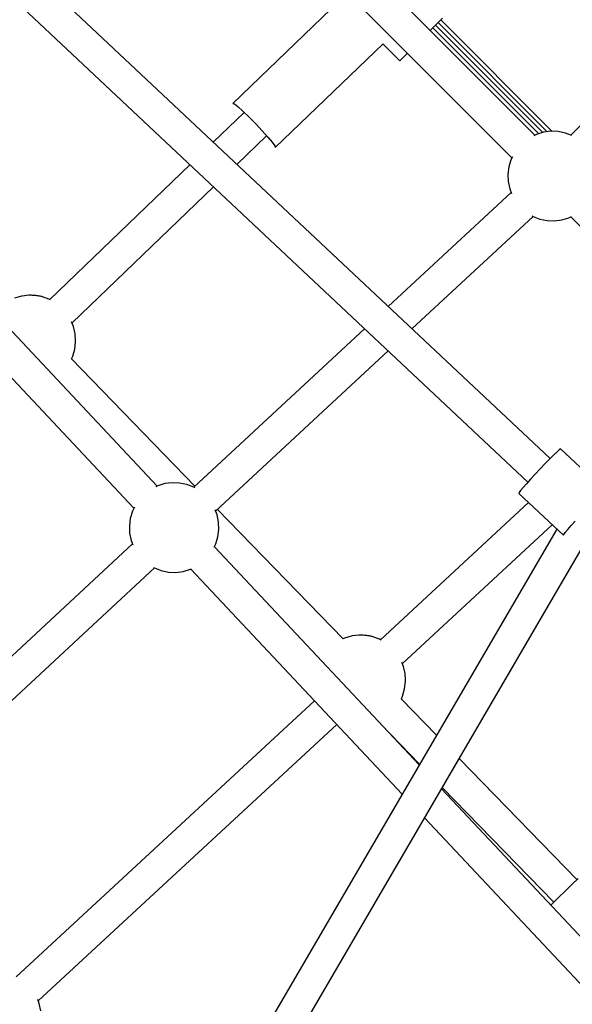
# Model space of a CAD drawing. Units: inches. Extents: x -1426 to 13536, y 632 to 15747.
# Drawn here: x 5382 to 5689, y 6675 to 7222 of the extents above; entities that cross this region are included whole.
import ezdxf

# ---------------------------------------------------------------- set-up
doc = ezdxf.new("R2010")
doc.units = ezdxf.units.IN
doc.header["$MEASUREMENT"] = 0
doc.layers.add('Dimension', color=7, linetype='Continuous')
doc.dimstyles.new('Standard$0', dxfattribs={"dimtxt": 0.18, "dimasz": 0.18, "dimexe": 0.18, "dimexo": 0.0625, "dimgap": 0.09, "dimtad": 0, "dimtih": 1, "dimtoh": 1, "dimdec": 4, "dimzin": 0, "dimdsep": 46, "dimtxsty": 'Standard', "dimcen": 0.09, "dimadec": 0, "dimazin": 0, "dimtfac": 1, "dimtdec": 4, "dimtofl": 0, "dimtmove": 0, "dimatfit": 3, "dimfxl": 1, "dimtolj": 1, "dimtzin": 0, "dimarcsym": 0})

# ---------------------------------------------------------------- blocks, each defined once
blk = doc.blocks.new('*D8')
at = {"layer": 'Defpoints', "color": 0}
for p in [(1894.16, 7992.73, 4120), (10033.86, 7992.73, 4120), (10033.86, 1487.2)]:
    blk.add_point(p, dxfattribs=at)
at = {"layer": 'Dimension', "color": 0, "linetype": 'ByBlock', "lineweight": -2}
for p, q in [((1894.16, 7992.67), (1894.16, 1487.02)), ((10033.86, 7992.67), (10033.86, 1487.02)), ((2094.16, 1487.2), (5488.92, 1487.2)), ((9833.86, 1487.2), (6439.1, 1487.2))]:
    blk.add_line(p, q, dxfattribs=at)
at = {"layer": 'Dimension', "color": 0}
for points in [[(2094.16, 1520.53), (2094.16, 1453.87), (1894.16, 1487.2)], [(9833.86, 1520.53), (9833.86, 1453.87), (10033.86, 1487.2)]]:
    blk.add_solid(points, dxfattribs=at)
at = {"layer": 'Dimension', "color": 0, "insert": (5964.01, 1487.2), "char_height": 300, "attachment_point": 5}
blk.add_mtext('\\A1;8140', dxfattribs=at)
blk = doc.blocks.new('*D9')
at = {"layer": 'Defpoints', "color": 0}
for p in [(4.24, 7992.74, 4120), (11923.84, 7992.74, 4120), (11923.84, 829.09)]:
    blk.add_point(p, dxfattribs=at)
at = {"layer": 'Dimension', "color": 0, "linetype": 'ByBlock', "lineweight": -2}
for p, q in [((4.24, 7992.68), (4.24, 828.91)), ((11923.84, 7992.68), (11923.84, 828.91)), ((204.24, 829.09), (5388.95, 829.09)), ((11723.84, 829.09), (6539.13, 829.09))]:
    blk.add_line(p, q, dxfattribs=at)
at = {"layer": 'Dimension', "color": 0}
for points in [[(204.24, 862.42), (204.24, 795.75), (4.24, 829.09)], [(11723.84, 862.42), (11723.84, 795.75), (11923.84, 829.09)]]:
    blk.add_solid(points, dxfattribs=at)
at = {"layer": 'Dimension', "color": 0, "insert": (5964.04, 829.09), "char_height": 300, "attachment_point": 5}
blk.add_mtext('\\A1;11920', dxfattribs=at)
blk = doc.blocks.new('*D10')
at = {"layer": 'Defpoints', "color": 0}
for p in [(5964.01, 12062.58, 4120), (-971.62, 3922.88), (5964.01, 3922.88, 4120)]:
    blk.add_point(p, dxfattribs=at)
at = {"layer": 'Dimension', "color": 0, "linetype": 'ByBlock', "lineweight": -2}
for p, q in [((5963.95, 12062.58), (-971.8, 12062.58)), ((-971.62, 11862.58), (-971.62, 8142.82)), ((-971.62, 4122.88), (-971.62, 7842.64)), ((5963.95, 3922.88), (-971.8, 3922.88))]:
    blk.add_line(p, q, dxfattribs=at)
at = {"layer": 'Dimension', "color": 0}
for points in [[(-1004.95, 11862.58), (-938.29, 11862.58), (-971.62, 12062.58)], [(-1004.95, 4122.88), (-938.29, 4122.88), (-971.62, 3922.88)]]:
    blk.add_solid(points, dxfattribs=at)
at = {"layer": 'Dimension', "color": 0, "insert": (-971.62, 7992.73), "char_height": 300, "attachment_point": 5}
blk.add_mtext('\\A1;8140', dxfattribs=at)

msp = doc.modelspace()

# ---------------------------------------------------------------- linework, layer by layer
for p, q in [((5668.26, 7158.14, 4120), (5415.22, 7411.18, 4120)), ((5402.49, 7398.45, 4120), (5655.47, 7145.47, 4120)), ((5894.16, 7364.07, 4120), (5688.18, 7158.08, 4120)), ((5676.7, 6978.37, 4120), (5302.24, 7329.74, 4120)), ((5292.58, 7314.13, 4120), (5664.39, 6965.25, 4120)), ((5559.8, 7232.99, 4120), (5500.28, 7175.78, 4120)), ((5615.59, 7221.83, 4120), (5616.79, 7223.03, 4120)), ((5610.08, 7216.32, 4120), (5611.19, 7217.43, 4120)), ((5611.19, 7217.43, 4120), (5613.68, 7219.92, 4120)), ((5670.39, 7158.93, 4120), (5611.54, 7217.78, 4120)), ((5672.7, 7159.62, 4120), (5613.04, 7219.28, 4120)), ((5613.68, 7219.92, 4120), (5615.59, 7221.83, 4120)), ((5675.18, 7159.99, 4120), (5614.47, 7220.71, 4120)), ((5677.9, 7160.2, 4120), (5615.93, 7222.17, 4120)), ((5458.2, 6963.12, 4120), (5220.43, 7216.04, 4120)), ((5523.83, 7151.27, 4120), (5583.84, 7208.94, 4120)), ((5583.73, 7208.83, 4120), (5593.16, 7199.4, 4120)), ((5207.37, 7203.67, 4120), (5445.14, 6950.75, 4120)), ((5593.56, 7199.81, 4120), (5594.77, 7201.01, 4120)), ((5594.77, 7201.01, 4120), (5596.68, 7202.92, 4120)), ((5596.68, 7202.92, 4120), (5597.35, 7203.59, 4120)), ((5593.16, 7199.4, 4120), (5593.56, 7199.81, 4120)), ((5500.28, 7175.78, 4120), (5501.13, 7175.45, 4120)), ((5501.13, 7175.45, 4120), (5503.05, 7173.95, 4120)), ((5503.05, 7173.95, 4120), (5505.86, 7171.43, 4120)), ((5506.57, 7170.74, 4120), (5489.34, 7154.18, 4120)), ((5505.86, 7171.43, 4120), (5509.27, 7168.13, 4120)), ((5509.27, 7168.13, 4120), (5512.95, 7164.39, 4120)), ((5512.95, 7164.39, 4120), (5516.55, 7160.56, 4120)), ((5502.48, 7141.85, 4120), (5519.04, 7157.76, 4120)), ((5516.55, 7160.56, 4120), (5519.7, 7157.02, 4120)), ((5519.7, 7157.02, 4120), (5522.11, 7154.12, 4120)), ((5669.1, 7158.55, 4120), (5667.59, 7157.81, 4120)), ((5673.05, 7159.72, 4120), (5669.1, 7158.55, 4120)), ((5677.13, 7160.23, 4120), (5673.05, 7159.72, 4120)), ((5681.24, 7160.06, 4120), (5677.13, 7160.23, 4120)), ((5685.27, 7159.22, 4120), (5681.24, 7160.06, 4120)), ((5688.82, 7157.83, 4120), (5685.27, 7159.22, 4120)), ((5522.11, 7154.12, 4120), (5523.53, 7152.13, 4120)), ((5523.53, 7152.13, 4120), (5523.83, 7151.27, 4120)), ((5655.8, 7146.14, 4120), (5654.95, 7144.4, 4120)), ((5476.35, 7141.7, 4120), (5398.4, 7066.78, 4120)), ((5653.78, 7140.45, 4120), (5653.27, 7136.37, 4120)), ((5654.95, 7144.4, 4120), (5653.78, 7140.45, 4120)), ((5653.27, 7136.37, 4120), (5653.44, 7132.26, 4120)), ((5653.44, 7132.26, 4120), (5654.28, 7128.23, 4120)), ((5410.8, 7053.74, 4120), (5489.49, 7129.36, 4120)), ((5655.07, 7126.2, 4120), (5586.71, 7062.81, 4120)), ((5654.28, 7128.23, 4120), (5655.25, 7125.76, 4120)), ((5666.8, 7113.21, 4120), (5667.22, 7112.96, 4120)), ((5599.86, 7050.48, 4120), (5667.23, 7112.95, 4120)), ((5667.22, 7112.96, 4120), (5671.05, 7111.46, 4120)), ((5671.05, 7111.46, 4120), (5675.08, 7110.62, 4120)), ((5675.08, 7110.62, 4120), (5679.19, 7110.45, 4120)), ((5679.19, 7110.45, 4120), (5683.27, 7110.96, 4120)), ((5683.27, 7110.96, 4120), (5687.22, 7112.13, 4120)), ((5687.22, 7112.13, 4120), (5688.67, 7112.84, 4120)), ((5688.29, 7112.65, 4120), (5894.16, 6906.78, 4120)), ((5382.59, 7068.58, 4120), (5378.77, 7067.43, 4120)), ((5383.03, 7068.65, 4120), (5382.59, 7068.58, 4120)), ((5386.77, 7069.11, 4120), (5383.03, 7068.65, 4120)), ((5387.1, 7069.13, 4120), (5386.77, 7069.11, 4120)), ((5387.52, 7069.13, 4120), (5387.1, 7069.13, 4120)), ((5388.02, 7069.12, 4120), (5387.52, 7069.13, 4120)), ((5388.59, 7069.09, 4120), (5388.02, 7069.12, 4120)), ((5389.21, 7069.05, 4120), (5388.59, 7069.09, 4120)), ((5389.87, 7068.99, 4120), (5389.21, 7069.05, 4120)), ((5390.54, 7068.92, 4120), (5389.87, 7068.99, 4120)), ((5391.21, 7068.84, 4120), (5390.54, 7068.92, 4120)), ((5391.87, 7068.76, 4120), (5391.21, 7068.84, 4120)), ((5392.48, 7068.66, 4120), (5391.87, 7068.76, 4120)), ((5393.04, 7068.57, 4120), (5392.48, 7068.66, 4120)), ((5393.54, 7068.47, 4120), (5393.04, 7068.57, 4120)), ((5393.95, 7068.38, 4120), (5393.54, 7068.47, 4120)), ((5394.27, 7068.29, 4120), (5393.95, 7068.38, 4120)), ((5397.81, 7067.03, 4120), (5394.27, 7068.29, 4120)), ((5398.23, 7066.87, 4120), (5397.81, 7067.03, 4120)), ((5398.83, 7066.53, 4120), (5398.23, 7066.87, 4120)), ((5411.61, 7051.76, 4120), (5410.54, 7054.37, 4120)), ((5412.52, 7047.76, 4120), (5411.61, 7051.76, 4120)), ((5412.75, 7043.66, 4120), (5412.52, 7047.76, 4120)), ((5573.49, 7050.55, 4120), (5478.47, 6962.44, 4120)), ((5412.27, 7039.2, 4120), (5412.71, 7043.29, 4120)), ((5412.71, 7043.29, 4120), (5412.75, 7043.66, 4120)), ((5411.15, 7035.25, 4120), (5412.27, 7039.2, 4120)), ((5490.63, 6949.19, 4120), (5586.64, 7038.21, 4120)), ((5479.15, 6963.08, 4120), (5410.42, 7033.8, 4120)), ((5410.45, 7033.77, 4120), (5411.15, 7035.25, 4120)), ((5680.41, 6982.03, 4120), (5678.59, 6980.27, 4120)), ((5681.73, 6983.23, 4120), (5680.41, 6982.03, 4120)), ((5682.46, 6983.79, 4120), (5681.73, 6983.23, 4120)), ((5682.6, 6983.82, 4120), (5682.46, 6983.79, 4120)), ((5707.38, 6960.57, 4120), (5682.6, 6983.82, 4120)), ((5676.35, 6978.02, 4120), (5673.83, 6975.42, 4120)), ((5678.59, 6980.27, 4120), (5676.35, 6978.02, 4120)), ((5671.15, 6972.61, 4120), (5668.46, 6969.73, 4120)), ((5673.83, 6975.42, 4120), (5671.15, 6972.61, 4120)), ((5665.9, 6966.94, 4120), (5663.62, 6964.39, 4120)), ((5668.46, 6969.73, 4120), (5665.9, 6966.94, 4120)), ((5458.49, 6963.26, 4120), (5457.47, 6962.77, 4120)), ((5462.43, 6964.44, 4120), (5458.49, 6963.26, 4120)), ((5466.52, 6964.94, 4120), (5462.43, 6964.44, 4120)), ((5470.63, 6964.77, 4120), (5466.52, 6964.94, 4120)), ((5474.66, 6963.93, 4120), (5470.63, 6964.77, 4120)), ((5478.49, 6962.43, 4120), (5474.66, 6963.93, 4120)), ((5479.05, 6962.1, 4120), (5478.49, 6962.43, 4120)), ((5660.35, 6960.55, 4120), (5659.54, 6959.46, 4120)), ((5661.74, 6962.22, 4120), (5660.35, 6960.55, 4120)), ((5663.62, 6964.39, 4120), (5661.74, 6962.22, 4120)), ((5659.54, 6959.46, 4120), (5659.34, 6959.02, 4120)), ((5659.34, 6959.02, 4120), (5684.11, 6935.78, 4120)), ((5444.34, 6949.11, 4120), (5443.16, 6945.16, 4120)), ((5445.49, 6951.46, 4120), (5444.34, 6949.11, 4120)), ((5491.42, 6947.16, 4120), (5490.39, 6949.82, 4120)), ((5561.61, 6878.22, 4120), (5491.69, 6950.17, 4120)), ((5664.8, 6953.9, 4120), (5582.35, 6877.68, 4120)), ((5443.16, 6945.16, 4120), (5442.65, 6941.08, 4120)), ((5492.27, 6943.13, 4120), (5491.42, 6947.16, 4120)), ((5688.4, 6941.15, 4120), (5690.68, 6943.69, 4120)), ((5680.44, 6939.22, 4120), (5328.38, 6336.37, 4120)), ((5442.65, 6941.08, 4120), (5442.82, 6936.97, 4120)), ((5491.93, 6934.94, 4120), (5492.44, 6939.02, 4120)), ((5492.44, 6939.02, 4120), (5492.27, 6943.13, 4120)), ((5594.53, 6864.44, 4120), (5677.94, 6941.56, 4120)), ((5685.12, 6937.3, 4120), (5686.51, 6938.98, 4120)), ((5686.51, 6938.98, 4120), (5688.4, 6941.15, 4120)), ((5346.07, 6332.15, 4120), (5697.86, 6934.53, 4120)), ((5442.82, 6936.97, 4120), (5443.67, 6932.94, 4120)), ((5443.67, 6932.94, 4120), (5444.64, 6930.44, 4120)), ((5490.76, 6930.99, 4120), (5491.93, 6934.94, 4120)), ((5684.11, 6935.78, 4120), (5684.31, 6936.22, 4120)), ((5684.31, 6936.22, 4120), (5685.12, 6937.3, 4120)), ((5444.46, 6930.91, 4120), (5267.77, 6767.06, 4120)), ((5489.81, 6929.06, 4120), (5490.76, 6930.99, 4120)), ((5603.89, 6808.15, 4120), (5489.95, 6929.35, 4120)), ((5279.93, 6753.81, 4120), (5456.63, 6917.66, 4120)), ((5456.18, 6917.92, 4120), (5456.6, 6917.67, 4120)), ((5456.6, 6917.67, 4120), (5460.44, 6916.17, 4120)), ((5460.44, 6916.17, 4120), (5464.46, 6915.33, 4120)), ((5472.66, 6915.67, 4120), (5476.6, 6916.84, 4120)), ((5476.6, 6916.84, 4120), (5477.23, 6917.15, 4120)), ((5476.89, 6916.98, 4120), (5594.43, 6791.95, 4120)), ((5464.46, 6915.33, 4120), (5468.58, 6915.16, 4120)), ((5468.58, 6915.16, 4120), (5472.66, 6915.67, 4120)), ((5561.98, 6878.42, 4120), (5561.6, 6878.23, 4120)), ((5562.32, 6878.56, 4120), (5561.98, 6878.42, 4120)), ((5566.13, 6879.72, 4120), (5562.32, 6878.56, 4120)), ((5566.58, 6879.79, 4120), (5566.13, 6879.72, 4120)), ((5570.32, 6880.25, 4120), (5566.58, 6879.79, 4120)), ((5570.64, 6880.26, 4120), (5570.32, 6880.25, 4120)), ((5571.06, 6880.27, 4120), (5570.64, 6880.26, 4120)), ((5571.56, 6880.26, 4120), (5571.06, 6880.27, 4120)), ((5572.13, 6880.23, 4120), (5571.56, 6880.26, 4120)), ((5572.75, 6880.18, 4120), (5572.13, 6880.23, 4120)), ((5573.41, 6880.13, 4120), (5572.75, 6880.18, 4120)), ((5574.08, 6880.06, 4120), (5573.41, 6880.13, 4120)), ((5574.76, 6879.98, 4120), (5574.08, 6880.06, 4120)), ((5575.41, 6879.89, 4120), (5574.76, 6879.98, 4120)), ((5576.03, 6879.8, 4120), (5575.41, 6879.89, 4120)), ((5576.59, 6879.7, 4120), (5576.03, 6879.8, 4120)), ((5577.08, 6879.61, 4120), (5576.59, 6879.7, 4120)), ((5577.49, 6879.51, 4120), (5577.08, 6879.61, 4120)), ((5577.81, 6879.42, 4120), (5577.49, 6879.51, 4120)), ((5581.35, 6878.17, 4120), (5577.81, 6879.42, 4120)), ((5581.78, 6878, 4120), (5581.35, 6878.17, 4120)), ((5582.81, 6877.42, 4120), (5581.78, 6878, 4120)), ((5595.16, 6862.9, 4120), (5594.27, 6865.07, 4120)), ((5596.06, 6858.9, 4120), (5595.16, 6862.9, 4120)), ((5596.29, 6854.8, 4120), (5596.06, 6858.9, 4120)), ((5595.81, 6850.34, 4120), (5596.26, 6854.42, 4120)), ((5596.26, 6854.42, 4120), (5596.29, 6854.8, 4120)), ((5613.58, 6824.75, 4120), (5593.96, 6844.94, 4120)), ((5593.99, 6844.91, 4120), (5594.69, 6846.39, 4120)), ((5594.69, 6846.39, 4120), (5595.81, 6850.34, 4120)), ((5545.7, 6843.79, 4120), (5379.73, 6690.35, 4120)), ((5391.91, 6677.11, 4120), (5558.02, 6830.68, 4120)), ((5581.16, 6832.33, 4120), (5581.39, 6832.45, 4120)), ((5582.41, 6831, 4120), (5604.16, 6808.62, 4120)), ((5691.67, 6744.4, 4120), (5626.18, 6811.79, 4120)), ((5616.76, 6795.66, 4120), (5678.76, 6731.85, 4120)), ((5727.45, 6676.71, 4120), (5616.33, 6794.92, 4120)), ((5606.87, 6778.72, 4120), (5714.39, 6664.34, 4120)), ((5688.98, 6741.79, 4120), (5685.22, 6738.13, 4120)), ((5692.38, 6745.09, 4120), (5688.98, 6741.79, 4120)), ((5685.22, 6738.13, 4120), (5681.45, 6734.47, 4120)), ((5678.05, 6731.16, 4120), (5677.12, 6730.26, 4120)), ((5681.45, 6734.47, 4120), (5678.05, 6731.16, 4120)), ((5392.54, 6675.57, 4120), (5391.65, 6677.74, 4120)), ((5393.44, 6671.57, 4120), (5392.54, 6675.57, 4120))]:
    msp.add_line(p, q)

# ---------------------------------------------------------------- dimensions: what is measured, and where the dimension line sits
at = {"layer": 'Dimension'}
dim = msp.add_linear_dim(base=(-971.62, 3922.88), p1=(5964.01, 12062.58, 4120), p2=(5964.01, 3922.88, 4120), angle=90, dimstyle='Standard$0', override={"dimtxt": 300, "dimasz": 200, "dimdec": 0, "dimarcsym": 1}, dxfattribs=at)
dim.commit()
dim.dimension.update_dxf_attribs({"geometry": '*D10', "text_midpoint": (-971.62, 7992.73)})
for base, p1, p2, picture, middle in [((11923.84, 829.09), (4.24, 7992.74, 4120), (11923.84, 7992.74, 4120), '*D9', (5964.04, 829.09)), ((10033.86, 1487.2), (1894.16, 7992.73, 4120), (10033.86, 7992.73, 4120), '*D8', (5964.01, 1487.2))]:
    dim = msp.add_linear_dim(base=base, p1=p1, p2=p2, dimstyle='Standard$0', override={"dimtxt": 300, "dimasz": 200, "dimdec": 0, "dimarcsym": 1}, dxfattribs=at)
    dim.commit()
    dim.dimension.update_dxf_attribs({"geometry": picture, "text_midpoint": middle})

doc.saveas('drawing.dxf')
